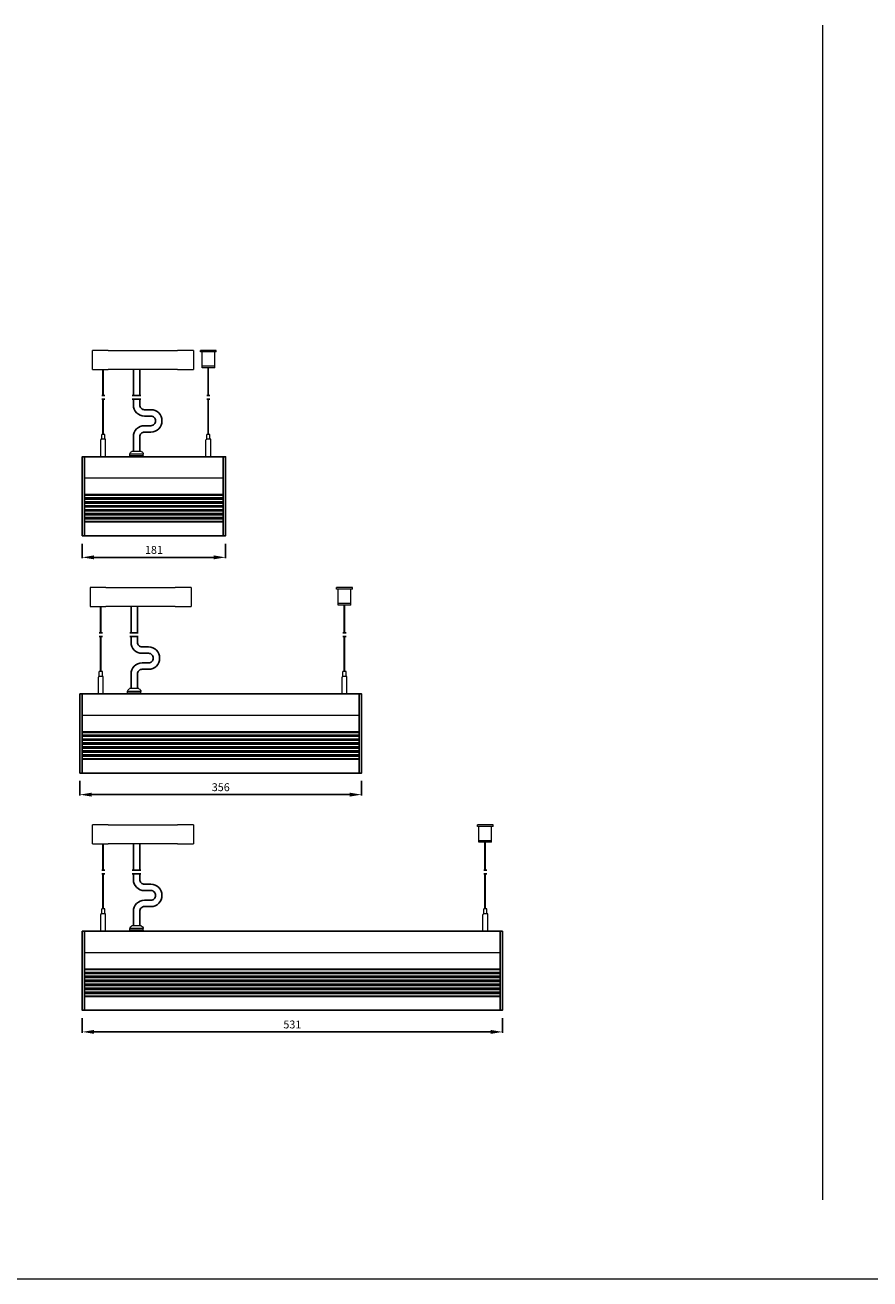
# Model space of a CAD drawing. Units: millimetres. Extents: x 0 to 7370, y 27 to 1712.
# Drawn here: x 3415 to 4482, y 127 to 1712 of the extents above; entities that cross this region are included whole.
import ezdxf

# ---------------------------------------------------------------- set-up
doc = ezdxf.new("R2010")
doc.units = ezdxf.units.MM
for name, color, linetype in [('AR-VIS-01', 1, 'Continuous'), ('AR-VIS-02', 2, 'Continuous'), ('AR-VIS-08', 8, 'Continuous')]:
    doc.layers.add(name, color=color, linetype=linetype)
doc.layers.add('Cotas', color=8, linetype='Continuous', lineweight=9)
doc.styles.get("Standard").update_dxf_attribs({"font": 'Arial.ttf'})
doc.dimstyles.new('Cota Manuais', dxfattribs={"dimtxt": 10, "dimasz": 5, "dimexe": 1, "dimexo": 10, "dimgap": 3, "dimtad": 1, "dimdec": 0, "dimtxsty": 'Standard', "dimcen": 3, "dimclre": 256, "dimadec": 0, "dimazin": 0, "dimtfac": 1, "dimtdec": 0, "dimtmove": 0, "dimatfit": 3, "dimfxl": 1.5, "dimarcsym": 0})

# ---------------------------------------------------------------- blocks, each defined once
blk = doc.blocks.new('*D39')
at = {"layer": 'Cotas', "lineweight": -2, "transparency": 16777216}
for p, q in [((3486.9, 1056.4), (3486.9, 1038.1)), ((3667.9, 1056.4), (3667.9, 1038.1))]:
    blk.add_line(p, q, dxfattribs=at)
at = {"layer": 'Cotas', "color": 0, "lineweight": -2, "transparency": 16777216}
blk.add_line((3501.9, 1039.1), (3652.9, 1039.1), dxfattribs=at)
at = {"layer": 'Cotas', "color": 0, "transparency": 16777216}
for points in [[(3501.9, 1041.6), (3501.9, 1036.6), (3486.9, 1039.1)], [(3652.9, 1041.6), (3652.9, 1036.6), (3667.9, 1039.1)]]:
    blk.add_solid(points, dxfattribs=at)
at = {"layer": 'Defpoints', "color": 0, "transparency": 16777216}
for p in [(3486.9, 1066.4), (3667.9, 1066.4), (3667.9, 1039.1)]:
    blk.add_point(p, dxfattribs=at)
at = {"layer": 'Cotas', "color": 0, "transparency": 16777216, "insert": (3577.4, 1047.2), "char_height": 10, "attachment_point": 5}
blk.add_mtext('181', dxfattribs=at)
blk = doc.blocks.new('*D40')
at = {"layer": 'Cotas', "lineweight": -2, "transparency": 16777216}
for p, q in [((3483.9, 756.4), (3483.9, 738.1)), ((3839.9, 756.4), (3839.9, 738.1))]:
    blk.add_line(p, q, dxfattribs=at)
at = {"layer": 'Cotas', "color": 0, "lineweight": -2, "transparency": 16777216}
blk.add_line((3498.9, 739.1), (3824.9, 739.1), dxfattribs=at)
at = {"layer": 'Cotas', "color": 0, "transparency": 16777216}
for points in [[(3498.9, 741.6), (3498.9, 736.6), (3483.9, 739.1)], [(3824.9, 741.6), (3824.9, 736.6), (3839.9, 739.1)]]:
    blk.add_solid(points, dxfattribs=at)
at = {"layer": 'Defpoints', "color": 0, "transparency": 16777216}
for p in [(3483.9, 766.4), (3839.9, 766.4), (3839.9, 739.1)]:
    blk.add_point(p, dxfattribs=at)
at = {"layer": 'Cotas', "color": 0, "transparency": 16777216, "insert": (3661.9, 747.2), "char_height": 10, "attachment_point": 5}
blk.add_mtext('356', dxfattribs=at)
blk = doc.blocks.new('*D46')
at = {"layer": 'Cotas', "lineweight": -2, "transparency": 16777216}
for p, q in [((3486.9, 456.4), (3486.9, 438.1)), ((4017.9, 456.4), (4017.9, 438.1))]:
    blk.add_line(p, q, dxfattribs=at)
at = {"layer": 'Cotas', "color": 0, "lineweight": -2, "transparency": 16777216}
blk.add_line((3501.9, 439.1), (4002.9, 439.1), dxfattribs=at)
at = {"layer": 'Cotas', "color": 0, "transparency": 16777216}
for points in [[(3501.9, 441.6), (3501.9, 436.6), (3486.9, 439.1)], [(4002.9, 441.6), (4002.9, 436.6), (4017.9, 439.1)]]:
    blk.add_solid(points, dxfattribs=at)
at = {"layer": 'Defpoints', "color": 0, "transparency": 16777216}
for p in [(3486.9, 466.4), (4017.9, 466.4), (4017.9, 439.1)]:
    blk.add_point(p, dxfattribs=at)
at = {"layer": 'Cotas', "color": 0, "transparency": 16777216, "insert": (3752.4, 447.2), "char_height": 10, "attachment_point": 5}
blk.add_mtext('531', dxfattribs=at)

msp = doc.modelspace()

# ---------------------------------------------------------------- linework, layer by layer
at = {"layer": 'AR-VIS-01', "linetype": 'Continuous', "lineweight": 0, "extrusion": (-1, 2.83277e-16, 2.22045e-16)}
for p, q in [((3499.8, 1276.8), (3499.8, 1300.8)), ((3519.8, 1300.8), (3499.8, 1300.8)), ((3519.8, 1300.8), (3607.3, 1300.8)), ((3627.3, 1300.8), (3607.3, 1300.8)), ((3627.3, 1300.8), (3627.3, 1276.8)), ((3646.2, 1300.8), (3636.2, 1300.8)), ((3636.2, 1298.8), (3636.2, 1300.8)), ((3656.2, 1300.8), (3646.2, 1300.8)), ((3656.2, 1298.8), (3656.2, 1300.8)), ((3646.2, 1298.8), (3636.2, 1298.8)), ((3638.2, 1280.8), (3638.2, 1298.8)), ((3656.2, 1298.8), (3646.2, 1298.8)), ((3654.2, 1280.8), (3654.2, 1298.8)), ((3499.8, 1276.8), (3519.8, 1276.8)), ((3607.3, 1276.8), (3519.8, 1276.8)), ((3607.3, 1276.8), (3627.3, 1276.8)), ((3646.2, 1280.8), (3638.2, 1280.8)), ((3646.2, 1280.8), (3638.2, 1280.8)), ((3638.2, 1278.8), (3638.2, 1280.8)), ((3646.2, 1278.8), (3638.2, 1278.8)), ((3645.8, 1243.6), (3645.8, 1278.8)), ((3654.2, 1280.8), (3646.2, 1280.8)), ((3654.2, 1280.8), (3646.2, 1280.8)), ((3654.2, 1278.8), (3646.2, 1278.8)), ((3646.6, 1243.6), (3646.6, 1278.8)), ((3654.2, 1278.8), (3654.2, 1280.8)), ((3645.8, 1194.6), (3645.8, 1239.1)), ((3646.6, 1194.6), (3646.6, 1239.1)), ((3513.4, 1194.6), (3511.4, 1194.6)), ((3511.4, 1188.6), (3511.4, 1194.6)), ((3515.4, 1194.6), (3513.4, 1194.6)), ((3515.4, 1188.6), (3515.4, 1194.6)), ((3646.2, 1194.6), (3644.2, 1194.6)), ((3644.2, 1188.6), (3644.2, 1194.6)), ((3648.2, 1194.6), (3646.2, 1194.6)), ((3648.2, 1188.6), (3648.2, 1194.6)), ((3510.4, 1188.6), (3510.4, 1187.6)), ((3516.3, 1188.6), (3510.4, 1188.6)), ((3510.4, 1187.6), (3510.4, 1187.6)), ((3510.4, 1166.4), (3510.4, 1187.6)), ((3516.3, 1187.6), (3516.3, 1188.6)), ((3516.3, 1187.6), (3516.4, 1187.6)), ((3516.4, 1166.4), (3516.4, 1187.6)), ((3643.2, 1187.6), (3643.3, 1187.6)), ((3643.2, 1166.4), (3643.2, 1187.6)), ((3643.3, 1188.6), (3643.3, 1187.6)), ((3649.2, 1188.6), (3643.3, 1188.6)), ((3649.2, 1187.6), (3649.2, 1188.6)), ((3649.2, 1187.6), (3649.2, 1187.6)), ((3649.2, 1166.4), (3649.2, 1187.6)), ((3551.3, 1167.6), (3547, 1167.6)), ((3547.7, 1167.3), (3547, 1167.3)), ((3547, 1166.4), (3547, 1167.3)), ((3563.9, 1169.7), (3547.1, 1169.7)), ((3547.1, 1167.6), (3547.1, 1169.7)), ((3547.7, 1167.3), (3547.7, 1166.4)), ((3561.5, 1173.1), (3549.5, 1173.1)), ((3559.8, 1167.6), (3551.3, 1167.6)), ((3554.8, 1166.4), (3554.8, 1167.3)), ((3556.2, 1167.3), (3554.8, 1167.3)), ((3556.2, 1167.3), (3556.2, 1166.4)), ((3564, 1167.6), (3559.8, 1167.6)), ((3563.3, 1166.4), (3563.3, 1167.3)), ((3564, 1167.3), (3563.3, 1167.3)), ((3563.9, 1167.6), (3563.9, 1169.7)), ((3564, 1167.3), (3564, 1166.4)), ((3664.9, 1139.1), (3489.9, 1139.1)), ((3664.9, 1118.6), (3489.9, 1118.6)), ((3664.9, 1117.5), (3489.9, 1117.5)), ((3664.9, 1117.4), (3489.9, 1117.4)), ((3664.9, 1114.4), (3489.9, 1114.4)), ((3664.9, 1114.3), (3489.9, 1114.3)), ((3664.9, 1113.5), (3489.9, 1113.5)), ((3664.9, 1113.4), (3489.9, 1113.4)), ((3664.9, 1112.5), (3489.9, 1112.5)), ((3664.9, 1112.4), (3489.9, 1112.4)), ((3664.9, 1109.4), (3489.9, 1109.4)), ((3664.9, 1109.3), (3489.9, 1109.3)), ((3664.9, 1108.5), (3489.9, 1108.5)), ((3664.9, 1108.4), (3489.9, 1108.4)), ((3664.9, 1107.5), (3489.9, 1107.5)), ((3664.9, 1107.4), (3489.9, 1107.4)), ((3664.9, 1104.4), (3489.9, 1104.4)), ((3664.9, 1104.3), (3489.9, 1104.3)), ((3664.9, 1103.5), (3489.9, 1103.5)), ((3664.9, 1103.4), (3489.9, 1103.4)), ((3664.9, 1102.5), (3489.9, 1102.5)), ((3664.9, 1102.4), (3489.9, 1102.4)), ((3664.9, 1099.4), (3489.9, 1099.4)), ((3664.9, 1099.3), (3489.9, 1099.3)), ((3664.9, 1098.5), (3489.9, 1098.5)), ((3664.9, 1098.4), (3489.9, 1098.4)), ((3664.9, 1097.5), (3489.9, 1097.5)), ((3664.9, 1097.4), (3489.9, 1097.4)), ((3664.9, 1094.4), (3489.9, 1094.4)), ((3664.9, 1094.3), (3489.9, 1094.3)), ((3664.9, 1093.5), (3489.9, 1093.5)), ((3664.9, 1093.4), (3489.9, 1093.4)), ((3664.9, 1092.5), (3489.9, 1092.5)), ((3664.9, 1092.4), (3489.9, 1092.4)), ((3664.9, 1089.4), (3489.9, 1089.4)), ((3664.9, 1089.3), (3489.9, 1089.3)), ((3664.9, 1088.5), (3489.9, 1088.5)), ((3664.9, 1088.4), (3489.9, 1088.4)), ((3664.9, 1087.5), (3489.9, 1087.5)), ((3664.9, 1087.4), (3489.9, 1087.4)), ((3664.9, 1084.4), (3489.9, 1084.4)), ((3664.9, 1084.3), (3489.9, 1084.3)), ((3664.9, 1083.4), (3489.9, 1083.4)), ((3516.8, 1000.8), (3496.8, 1000.8)), ((3516.8, 1000.8), (3604.3, 1000.8)), ((3624.3, 1000.8), (3604.3, 1000.8)), ((3624.3, 1000.8), (3624.3, 976.8)), ((3818.2, 1000.8), (3808.2, 1000.8)), ((3808.2, 998.8), (3808.2, 1000.8)), ((3818.2, 998.8), (3808.2, 998.8)), ((3810.2, 980.8), (3810.2, 998.8)), ((3828.2, 1000.8), (3818.2, 1000.8)), ((3828.2, 998.8), (3818.2, 998.8)), ((3826.2, 980.8), (3826.2, 998.8)), ((3828.2, 998.8), (3828.2, 1000.8)), ((3496.8, 976.8), (3516.8, 976.8)), ((3604.3, 976.8), (3516.8, 976.8)), ((3604.3, 976.8), (3624.3, 976.8)), ((3818.2, 980.8), (3810.2, 980.8)), ((3818.2, 980.8), (3810.2, 980.8)), ((3810.2, 978.8), (3810.2, 980.8)), ((3818.2, 978.8), (3810.2, 978.8)), ((3817.8, 943.6), (3817.8, 978.8)), ((3826.2, 980.8), (3818.2, 980.8)), ((3826.2, 980.8), (3818.2, 980.8)), ((3826.2, 978.8), (3818.2, 978.8)), ((3818.6, 943.6), (3818.6, 978.8)), ((3826.2, 978.8), (3826.2, 980.8)), ((3817.8, 894.6), (3817.8, 939.1)), ((3818.6, 894.6), (3818.6, 939.1)), ((3507.4, 888.6), (3507.4, 887.6)), ((3513.3, 888.6), (3507.4, 888.6)), ((3510.4, 894.6), (3508.4, 894.6)), ((3508.4, 888.6), (3508.4, 894.6)), ((3512.4, 894.6), (3510.4, 894.6)), ((3512.4, 888.6), (3512.4, 894.6)), ((3513.3, 887.6), (3513.3, 888.6)), ((3815.3, 888.6), (3815.3, 887.6)), ((3821.2, 888.6), (3815.3, 888.6)), ((3818.2, 894.6), (3816.2, 894.6)), ((3816.2, 888.6), (3816.2, 894.6)), ((3820.2, 894.6), (3818.2, 894.6)), ((3820.2, 888.6), (3820.2, 894.6)), ((3821.2, 887.6), (3821.2, 888.6)), ((3507.4, 887.6), (3507.4, 887.6)), ((3507.4, 866.4), (3507.4, 887.6)), ((3513.3, 887.6), (3513.4, 887.6)), ((3513.4, 866.4), (3513.4, 887.6)), ((3558.5, 873.1), (3546.5, 873.1)), ((3815.2, 887.6), (3815.3, 887.6)), ((3815.2, 866.4), (3815.2, 887.6)), ((3821.2, 887.6), (3821.2, 887.6)), ((3821.2, 866.4), (3821.2, 887.6)), ((3548.3, 867.6), (3544, 867.6)), ((3544.7, 867.3), (3544, 867.3)), ((3544, 866.4), (3544, 867.3)), ((3560.9, 869.7), (3544.1, 869.7)), ((3544.1, 867.6), (3544.1, 869.7)), ((3544.7, 867.3), (3544.7, 866.4)), ((3556.8, 867.6), (3548.3, 867.6)), ((3551.8, 866.4), (3551.8, 867.3)), ((3553.2, 867.3), (3551.8, 867.3)), ((3553.2, 867.3), (3553.2, 866.4)), ((3561, 867.6), (3556.8, 867.6)), ((3560.3, 866.4), (3560.3, 867.3)), ((3561, 867.3), (3560.3, 867.3)), ((3560.9, 867.6), (3560.9, 869.7)), ((3561, 867.3), (3561, 866.4)), ((3836.9, 839.1), (3486.9, 839.1)), ((3836.9, 818.6), (3486.9, 818.6)), ((3836.9, 817.5), (3486.9, 817.5)), ((3836.9, 817.4), (3486.9, 817.4)), ((3836.9, 814.4), (3486.9, 814.4)), ((3836.9, 814.3), (3486.9, 814.3)), ((3836.9, 813.5), (3486.9, 813.5)), ((3836.9, 813.4), (3486.9, 813.4)), ((3836.9, 812.5), (3486.9, 812.5)), ((3836.9, 812.4), (3486.9, 812.4)), ((3836.9, 809.4), (3486.9, 809.4)), ((3836.9, 809.3), (3486.9, 809.3)), ((3836.9, 808.5), (3486.9, 808.5)), ((3836.9, 808.4), (3486.9, 808.4)), ((3836.9, 807.5), (3486.9, 807.5)), ((3836.9, 807.4), (3486.9, 807.4)), ((3836.9, 804.4), (3486.9, 804.4)), ((3836.9, 804.3), (3486.9, 804.3)), ((3836.9, 803.5), (3486.9, 803.5)), ((3836.9, 803.4), (3486.9, 803.4)), ((3836.9, 802.5), (3486.9, 802.5)), ((3836.9, 802.4), (3486.9, 802.4)), ((3836.9, 799.4), (3486.9, 799.4)), ((3836.9, 799.3), (3486.9, 799.3)), ((3836.9, 798.5), (3486.9, 798.5)), ((3836.9, 798.4), (3486.9, 798.4)), ((3836.9, 797.5), (3486.9, 797.5)), ((3836.9, 797.4), (3486.9, 797.4)), ((3836.9, 794.4), (3486.9, 794.4)), ((3836.9, 794.3), (3486.9, 794.3)), ((3836.9, 793.5), (3486.9, 793.5)), ((3836.9, 793.4), (3486.9, 793.4)), ((3836.9, 792.5), (3486.9, 792.5)), ((3836.9, 792.4), (3486.9, 792.4)), ((3836.9, 789.4), (3486.9, 789.4)), ((3836.9, 789.3), (3486.9, 789.3)), ((3836.9, 788.5), (3486.9, 788.5)), ((3836.9, 788.4), (3486.9, 788.4)), ((3836.9, 787.5), (3486.9, 787.5)), ((3836.9, 787.4), (3486.9, 787.4)), ((3836.9, 784.4), (3486.9, 784.4)), ((3836.9, 784.3), (3486.9, 784.3)), ((3836.9, 783.4), (3486.9, 783.4)), ((3499.8, 676.8), (3499.8, 700.8)), ((3519.8, 700.8), (3499.8, 700.8)), ((3519.8, 700.8), (3607.3, 700.8)), ((3627.3, 700.8), (3607.3, 700.8)), ((3627.3, 700.8), (3627.3, 676.8)), ((3996.2, 700.8), (3986.2, 700.8)), ((3986.2, 698.8), (3986.2, 700.8)), ((3996.2, 698.8), (3986.2, 698.8)), ((3988.2, 680.8), (3988.2, 698.8)), ((4006.2, 700.8), (3996.2, 700.8)), ((4006.2, 698.8), (3996.2, 698.8)), ((4004.2, 680.8), (4004.2, 698.8)), ((4006.2, 698.8), (4006.2, 700.8)), ((3499.8, 676.8), (3519.8, 676.8)), ((3607.3, 676.8), (3519.8, 676.8)), ((3607.3, 676.8), (3627.3, 676.8)), ((3996.2, 680.8), (3988.2, 680.8)), ((3996.2, 680.8), (3988.2, 680.8)), ((3988.2, 678.8), (3988.2, 680.8)), ((3996.2, 678.8), (3988.2, 678.8)), ((3995.8, 643.6), (3995.8, 678.8)), ((4004.2, 680.8), (3996.2, 680.8)), ((4004.2, 680.8), (3996.2, 680.8)), ((4004.2, 678.8), (3996.2, 678.8)), ((3996.6, 643.6), (3996.6, 678.8)), ((4004.2, 678.8), (4004.2, 680.8)), ((3995.8, 594.6), (3995.8, 639.1)), ((3996.6, 594.6), (3996.6, 639.1)), ((3510.4, 588.6), (3510.4, 587.6)), ((3516.3, 588.6), (3510.4, 588.6)), ((3510.4, 587.6), (3510.4, 587.6)), ((3510.4, 566.4), (3510.4, 587.6)), ((3513.4, 594.6), (3511.4, 594.6)), ((3511.4, 588.6), (3511.4, 594.6)), ((3515.4, 594.6), (3513.4, 594.6)), ((3515.4, 588.6), (3515.4, 594.6)), ((3516.3, 587.6), (3516.3, 588.6)), ((3516.3, 587.6), (3516.4, 587.6)), ((3516.4, 566.4), (3516.4, 587.6)), ((3993.2, 587.6), (3993.3, 587.6)), ((3993.2, 566.4), (3993.2, 587.6)), ((3993.3, 588.6), (3993.3, 587.6)), ((3999.2, 588.6), (3993.3, 588.6)), ((3996.2, 594.6), (3994.2, 594.6)), ((3994.2, 588.6), (3994.2, 594.6)), ((3998.2, 594.6), (3996.2, 594.6)), ((3998.2, 588.6), (3998.2, 594.6)), ((3999.2, 587.6), (3999.2, 588.6)), ((3999.2, 587.6), (3999.2, 587.6)), ((3999.2, 566.4), (3999.2, 587.6)), ((3561.5, 573.1), (3549.5, 573.1)), ((3489.9, 566.4), (3489.9, 539.1)), ((3551.3, 567.6), (3547, 567.6)), ((3547.7, 567.3), (3547, 567.3)), ((3547, 566.4), (3547, 567.3)), ((3563.9, 569.7), (3547.1, 569.7)), ((3547.1, 567.6), (3547.1, 569.7)), ((3547.7, 567.3), (3547.7, 566.4)), ((3559.8, 567.6), (3551.3, 567.6)), ((3554.8, 566.4), (3554.8, 567.3)), ((3556.2, 567.3), (3554.8, 567.3)), ((3556.2, 567.3), (3556.2, 566.4)), ((3564, 567.6), (3559.8, 567.6)), ((3563.3, 566.4), (3563.3, 567.3)), ((3564, 567.3), (3563.3, 567.3)), ((3563.9, 567.6), (3563.9, 569.7)), ((3564, 567.3), (3564, 566.4)), ((3489.9, 518.6), (3489.9, 539.1)), ((4014.9, 539.1), (3489.9, 539.1)), ((4014.9, 518.6), (3489.9, 518.6)), ((4014.9, 517.5), (3489.9, 517.5)), ((4014.9, 517.4), (3489.9, 517.4)), ((4014.9, 514.4), (3489.9, 514.4)), ((4014.9, 514.3), (3489.9, 514.3)), ((4014.9, 513.5), (3489.9, 513.5)), ((4014.9, 513.4), (3489.9, 513.4)), ((4014.9, 512.5), (3489.9, 512.5)), ((4014.9, 512.4), (3489.9, 512.4)), ((4014.9, 509.4), (3489.9, 509.4)), ((4014.9, 509.3), (3489.9, 509.3)), ((4014.9, 508.5), (3489.9, 508.5)), ((4014.9, 508.4), (3489.9, 508.4)), ((4014.9, 507.5), (3489.9, 507.5)), ((4014.9, 507.4), (3489.9, 507.4)), ((4014.9, 504.4), (3489.9, 504.4)), ((4014.9, 504.3), (3489.9, 504.3)), ((4014.9, 503.5), (3489.9, 503.5)), ((4014.9, 503.4), (3489.9, 503.4)), ((4014.9, 502.5), (3489.9, 502.5)), ((4014.9, 502.4), (3489.9, 502.4)), ((4014.9, 499.4), (3489.9, 499.4)), ((4014.9, 499.3), (3489.9, 499.3)), ((4014.9, 498.5), (3489.9, 498.5)), ((4014.9, 498.4), (3489.9, 498.4)), ((4014.9, 497.5), (3489.9, 497.5)), ((4014.9, 497.4), (3489.9, 497.4)), ((4014.9, 494.4), (3489.9, 494.4)), ((4014.9, 494.3), (3489.9, 494.3)), ((4014.9, 493.5), (3489.9, 493.5)), ((4014.9, 493.4), (3489.9, 493.4)), ((4014.9, 492.5), (3489.9, 492.5)), ((4014.9, 492.4), (3489.9, 492.4)), ((4014.9, 489.4), (3489.9, 489.4)), ((4014.9, 489.3), (3489.9, 489.3)), ((4014.9, 488.5), (3489.9, 488.5)), ((4014.9, 488.4), (3489.9, 488.4)), ((4014.9, 487.5), (3489.9, 487.5)), ((4014.9, 487.4), (3489.9, 487.4)), ((4014.9, 484.4), (3489.9, 484.4)), ((4014.9, 484.3), (3489.9, 484.3)), ((3489.9, 466.4), (3489.9, 483.4)), ((4014.9, 483.4), (3489.9, 483.4))]:
    msp.add_line(p, q, dxfattribs=at)
at = {"layer": 'AR-VIS-01', "linetype": 'Continuous', "lineweight": 0, "extrusion": (1, 2.83277e-16, 2.22045e-16)}
for p, q in [((3513, 1243.6), (3513, 1276.8)), ((3513.8, 1243.6), (3513.8, 1276.8)), ((3513, 1194.6), (3513, 1239.1)), ((3513.8, 1194.6), (3513.8, 1239.1)), ((3510, 943.6), (3510, 976.8)), ((3510.8, 943.6), (3510.8, 976.8)), ((3510, 894.6), (3510, 939.1)), ((3510.8, 894.6), (3510.8, 939.1)), ((3513, 643.6), (3513, 676.8)), ((3513.8, 643.6), (3513.8, 676.8)), ((3513, 594.6), (3513, 639.1)), ((3513.8, 594.6), (3513.8, 639.1))]:
    msp.add_line(p, q, dxfattribs=at)
at = {"layer": 'AR-VIS-01', "linetype": 'Continuous', "lineweight": 0}
msp.add_line((3496.8, 1000.8), (3496.8, 976.8), dxfattribs=at)
at = {"layer": 'AR-VIS-01', "linetype": 'Continuous', "lineweight": 0, "extrusion": (-2.22045e-16, 6.29001e-32, -1)}
for centre, start, end in [((-3550.6, 1169.7), 0, 71.5448), ((-3560.4, 1169.7), 108.4552, 180), ((-3547.6, 869.7), 0, 71.5448), ((-3557.4, 869.7), 108.4552, 180), ((-3550.6, 569.7), 0, 71.5448), ((-3560.4, 569.7), 108.4552, 180)]:
    msp.add_arc(centre, 3.5, start, end, dxfattribs=at)
at = {"layer": 'AR-VIS-01', "linetype": 'Continuous', "lineweight": 0}
for points in [[(3547, 1167.3), (3547, 1167.5), (3547, 1167.6), (3547, 1167.6)], [(3551.3, 1167.6), (3550.1, 1167.6), (3548.9, 1167.5), (3547.7, 1167.3)], [(3554.8, 1167.3), (3553.6, 1167.5), (3552.4, 1167.6), (3551.3, 1167.6)], [(3559.8, 1167.6), (3558.6, 1167.6), (3557.4, 1167.5), (3556.2, 1167.3)], [(3563.3, 1167.3), (3562.1, 1167.5), (3560.9, 1167.6), (3559.8, 1167.6)], [(3564, 1167.6), (3564, 1167.6), (3564, 1167.5), (3564, 1167.3)], [(3544, 867.3), (3544, 867.5), (3544, 867.6), (3544, 867.6)], [(3548.3, 867.6), (3547.1, 867.6), (3545.9, 867.5), (3544.7, 867.3)], [(3551.8, 867.3), (3550.6, 867.5), (3549.4, 867.6), (3548.3, 867.6)], [(3556.8, 867.6), (3555.6, 867.6), (3554.4, 867.5), (3553.2, 867.3)], [(3560.3, 867.3), (3559.1, 867.5), (3557.9, 867.6), (3556.8, 867.6)], [(3561, 867.6), (3561, 867.6), (3561, 867.5), (3561, 867.3)], [(3547, 567.3), (3547, 567.5), (3547, 567.6), (3547, 567.6)], [(3551.3, 567.6), (3550.1, 567.6), (3548.9, 567.5), (3547.7, 567.3)], [(3554.8, 567.3), (3553.6, 567.5), (3552.4, 567.6), (3551.3, 567.6)], [(3559.8, 567.6), (3558.6, 567.6), (3557.4, 567.5), (3556.2, 567.3)], [(3563.3, 567.3), (3562.1, 567.5), (3560.9, 567.6), (3559.8, 567.6)], [(3564, 567.6), (3564, 567.6), (3564, 567.5), (3564, 567.3)]]:
    msp.add_open_spline(points, degree=3, dxfattribs=at)
at = {"layer": 'AR-VIS-02'}
for points in [[(3489.9, 1166.4), (3489.9, 1066.4), (3486.9, 1066.4), (3486.9, 1166.4)], [(3664.9, 1166.4), (3664.9, 1066.4), (3667.9, 1066.4), (3667.9, 1166.4)], [(3486.9, 866.4), (3486.9, 766.4), (3483.9, 766.4), (3483.9, 866.4)], [(3836.9, 866.4), (3836.9, 766.4), (3839.9, 766.4), (3839.9, 866.4)], [(3489.9, 566.4), (3489.9, 466.4), (3486.9, 466.4), (3486.9, 566.4)], [(4014.9, 566.4), (4014.9, 466.4), (4017.9, 466.4), (4017.9, 566.4)]]:
    msp.add_lwpolyline(points, close=True, dxfattribs=at)
for points in [[(3489.9, 1166.4), (3664.9, 1166.4)], [(3664.9, 1066.4), (3489.9, 1066.4)], [(3486.9, 866.4), (3836.9, 866.4)], [(3836.9, 766.4), (3486.9, 766.4)], [(3489.9, 566.4), (4014.9, 566.4)], [(4014.9, 466.4), (3489.9, 466.4)]]:
    msp.add_lwpolyline(points, dxfattribs=at)
at = {"layer": 'AR-VIS-08'}
for p, q in [((3511.4, 1243.6), (3515.4, 1243.6)), ((3511.4, 1239.1), (3515.4, 1239.1)), ((3560.7, 1243.6), (3550.1, 1243.6)), ((3560.7, 1239.1), (3550.1, 1239.1)), ((3648.2, 1243.6), (3644.2, 1243.6)), ((3648.2, 1239.1), (3644.2, 1239.1)), ((3508.4, 943.6), (3512.4, 943.6)), ((3508.4, 939.1), (3512.4, 939.1)), ((3557.7, 943.6), (3547.1, 943.6)), ((3557.7, 939.1), (3547.1, 939.1)), ((3820.2, 943.6), (3816.2, 943.6)), ((3820.2, 939.1), (3816.2, 939.1)), ((3511.4, 643.6), (3515.4, 643.6)), ((3511.4, 639.1), (3515.4, 639.1)), ((3560.7, 643.6), (3550.1, 643.6)), ((3560.7, 639.1), (3550.1, 639.1)), ((3998.2, 643.6), (3994.2, 643.6)), ((3998.2, 639.1), (3994.2, 639.1))]:
    msp.add_line(p, q, dxfattribs=at)
for points in [[(3551.5, 1243.6), (3551.5, 1276.8)], [(3559.5, 1243.6), (3559.5, 1276.8)], [(3548.5, 943.6), (3548.5, 976.8)], [(3556.5, 943.6), (3556.5, 976.8)], [(3551.5, 643.6), (3551.5, 676.8)], [(3559.5, 643.6), (3559.5, 676.8)]]:
    msp.add_lwpolyline(points, dxfattribs=at)
for points in [[(3551.5, 1173.1), (3551.5, 1191.6, -0.414214), (3565.5, 1205.6), (3573.6, 1205.6, 0.414214), (3579.6, 1211.6), (3579.6, 1211.8, 0.414214), (3573.6, 1217.8), (3565.5, 1217.8, -0.414214), (3551.5, 1231.8), (3551.5, 1239.1)], [(3559.5, 1173.1), (3559.5, 1191.6, -0.414214), (3565.5, 1197.6), (3573.6, 1197.6, 0.414214), (3587.6, 1211.6), (3587.6, 1211.8, 0.414214), (3573.6, 1225.8), (3565.5, 1225.8, -0.414214), (3559.5, 1231.8), (3559.5, 1239.1)], [(3548.5, 873.1), (3548.5, 891.6, -0.414214), (3562.5, 905.6), (3570.6, 905.6, 0.414214), (3576.6, 911.6), (3576.6, 911.8, 0.414214), (3570.6, 917.8), (3562.5, 917.8, -0.414214), (3548.5, 931.8), (3548.5, 939.1)], [(3556.5, 873.1), (3556.5, 891.6, -0.414214), (3562.5, 897.6), (3570.6, 897.6, 0.414214), (3584.6, 911.6), (3584.6, 911.8, 0.414214), (3570.6, 925.8), (3562.5, 925.8, -0.414214), (3556.5, 931.8), (3556.5, 939.1)], [(3551.5, 573.1), (3551.5, 591.6, -0.414214), (3565.5, 605.6), (3573.6, 605.6, 0.414214), (3579.6, 611.6), (3579.6, 611.8, 0.414214), (3573.6, 617.8), (3565.5, 617.8, -0.414214), (3551.5, 631.8), (3551.5, 639.1)], [(3559.5, 573.1), (3559.5, 591.6, -0.414214), (3565.5, 597.6), (3573.6, 597.6, 0.414214), (3587.6, 611.6), (3587.6, 611.8, 0.414214), (3573.6, 625.8), (3565.5, 625.8, -0.414214), (3559.5, 631.8), (3559.5, 639.1)]]:
    msp.add_lwpolyline(points, format="xyb", dxfattribs=at)
at = {"layer": 'Cotas'}
for p, q in [((4422.2, 1712.1), (4422.2, 226.8)), ((0, 126.8), (7370.4, 126.8)), ((0, 126.8), (7370.4, 126.8))]:
    msp.add_line(p, q, dxfattribs=at)

# ---------------------------------------------------------------- dimensions: what is measured, and where the dimension line sits
for base, p1, p2, picture, middle in [((3667.9, 1039.1), (3486.9, 1066.4), (3667.9, 1066.4), '*D39', (3577.4, 1047.2)), ((3839.9, 739.1), (3483.9, 766.4), (3839.9, 766.4), '*D40', (3661.9, 747.2)), ((4017.9, 439.1), (3486.9, 466.4), (4017.9, 466.4), '*D46', (3752.4, 447.2))]:
    dim = msp.add_linear_dim(base=base, p1=p1, p2=p2, dimstyle='Cota Manuais', override={"dimasz": 15}, dxfattribs=at)
    dim.commit()
    dim.dimension.update_dxf_attribs({"geometry": picture, "text_midpoint": middle})

doc.saveas('drawing.dxf')
